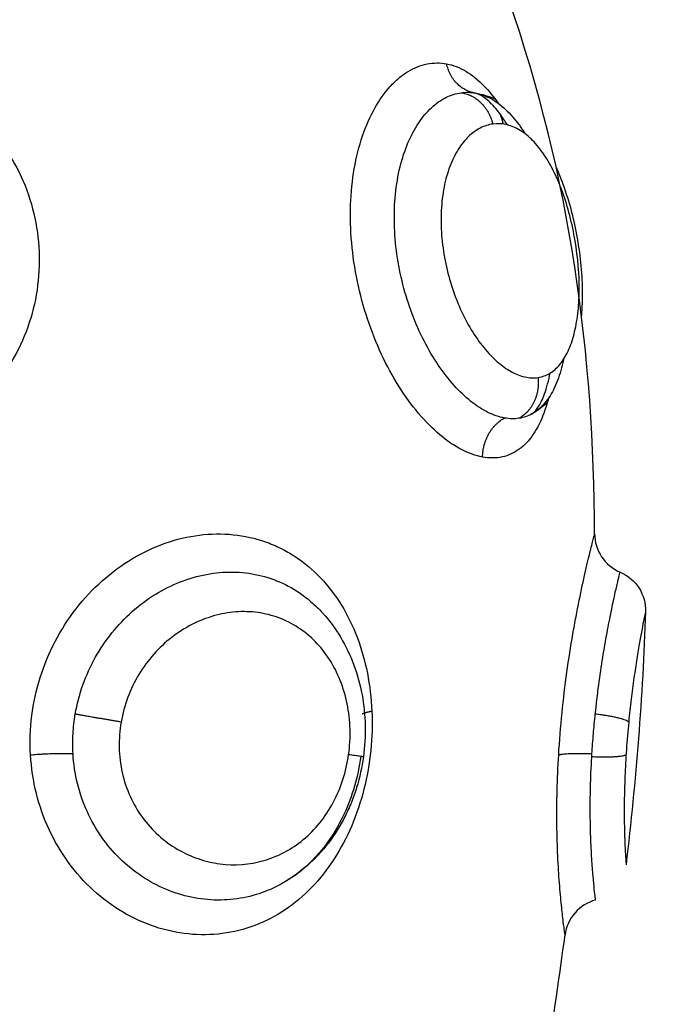
# Model space of a CAD drawing. Units: millimetres. Extents: x -0.1 to 18.7, y 0 to 16.6.
# Drawn here: x 9.7 to 9.7, y 5.4 to 5.4 of the extents above; entities that cross this region are included whole.
import ezdxf

# ---------------------------------------------------------------- set-up
doc = ezdxf.new("R2010")
doc.units = ezdxf.units.MM
doc.layers.add('DIASTASEIS', color=253, linetype='Continuous', lineweight=5)
doc.layers.add('Make2D$Visible$Curves', color=7, linetype='Continuous')
doc.layers.add('Make2D$Visible$Tangents', color=8, linetype='Continuous')
doc.styles.get("Standard").update_dxf_attribs({"font": 'ARIALN.TTF'})
doc.dimstyles.get("Standard").update_dxf_attribs({"dimtxt": 0.18, "dimasz": 0.15, "dimexe": 0.18, "dimexo": 0.0625, "dimgap": 0.09, "dimtad": 0, "dimtih": 1, "dimtoh": 1, "dimzin": 0, "dimdsep": 46, "dimtxsty": 'Standard', "dimblk": 'OBLIQUE', "dimcen": 0.09, "dimadec": 0, "dimazin": 0, "dimtfac": 1, "dimtofl": 0, "dimtmove": 0, "dimatfit": 3, "dimfxl": 1, "dimtolj": 1, "dimtzin": 0, "dimarcsym": 0})

# ---------------------------------------------------------------- blocks, each defined once
blk = doc.blocks.new('_Oblique')
at = {"color": 0, "linetype": 'ByBlock', "lineweight": -2, "transparency": 16777216}
blk.add_line((-0.5, -0.5), (0.5, 0.5), dxfattribs=at)
blk = doc.blocks.new('*D41')
at = {"layer": 'Defpoints', "color": 0}
for p in [(1.142592, 6.412332), (12.118327, 5.517332), (12.118327, 0.18)]:
    blk.add_point(p, dxfattribs=at)
at = {"layer": 'DIASTASEIS', "color": 0, "lineweight": -2}
for p, q in [((1.142592, 6.349832), (1.142592, 0)), ((12.118327, 5.454832), (12.118327, 0)), ((1.142592, 0.18), (6.298577, 0.18)), ((12.118327, 0.18), (6.962342, 0.18))]:
    blk.add_line(p, q, dxfattribs=at)
at = {"layer": 'DIASTASEIS', "color": 0, "linetype": 'ByBlock', "lineweight": -2, "xscale": 0.15, "yscale": 0.15, "zscale": 0.15, "rotation": 180}
blk.add_blockref('_Oblique', (1.142592, 0.18), dxfattribs=at)
at = {"layer": 'DIASTASEIS', "color": 0, "linetype": 'ByBlock', "lineweight": -2, "xscale": 0.15, "yscale": 0.15, "zscale": 0.15}
blk.add_blockref('_Oblique', (12.118327, 0.18), dxfattribs=at)
at = {"layer": 'DIASTASEIS', "color": 0, "insert": (6.630459, 0.18), "char_height": 0.18, "attachment_point": 5}
blk.add_mtext('\\A1;\\A1;11.00', dxfattribs=at)
blk = doc.blocks.new('*D42')
at = {"layer": 'Defpoints', "color": 0}
for p in [(2.639077, 8.284654), (2.639077, 5.964832), (10.118327, 5.047332)]:
    blk.add_point(p, dxfattribs=at)
at = {"layer": 'DIASTASEIS', "color": 0, "lineweight": -2}
for p, q in [((2.639077, 6.027332), (2.639077, 8.464654)), ((10.118327, 5.109832), (10.118327, 8.464654)), ((2.639077, 8.284654), (6.097836, 8.284654)), ((10.118327, 8.284654), (6.659568, 8.284654))]:
    blk.add_line(p, q, dxfattribs=at)
at = {"layer": 'DIASTASEIS', "color": 0, "linetype": 'ByBlock', "lineweight": -2, "xscale": 0.15, "yscale": 0.15, "zscale": 0.15, "rotation": 180}
blk.add_blockref('_Oblique', (2.639077, 8.284654), dxfattribs=at)
at = {"layer": 'DIASTASEIS', "color": 0, "linetype": 'ByBlock', "lineweight": -2, "xscale": 0.15, "yscale": 0.15, "zscale": 0.15}
blk.add_blockref('_Oblique', (10.118327, 8.284654), dxfattribs=at)
at = {"layer": 'DIASTASEIS', "color": 0, "insert": (6.378702, 8.284654), "char_height": 0.18, "attachment_point": 5}
blk.add_mtext('\\A1;\\A1;7.50', dxfattribs=at)
blk = doc.blocks.new('*D43')
at = {"layer": 'Defpoints', "color": 0}
for p in [(6.819685, 8.053878), (6.220327, 2.91782), (10.990867, 2.91782)]:
    blk.add_point(p, dxfattribs=at)
at = {"layer": 'DIASTASEIS', "color": 0, "lineweight": -2}
for p, q in [((6.882185, 8.053878), (11.170867, 8.053878)), ((10.990867, 8.053878), (10.990867, 5.667753)), ((10.990867, 2.91782), (10.990867, 5.303946)), ((6.282827, 2.91782), (11.170867, 2.91782))]:
    blk.add_line(p, q, dxfattribs=at)
at = {"layer": 'DIASTASEIS', "color": 0, "linetype": 'ByBlock', "lineweight": -2, "xscale": 0.15, "yscale": 0.15, "zscale": 0.15}
for p, rotation in [((10.990867, 8.053878), 90), ((10.990867, 2.91782), 270)]:
    blk.add_blockref('_Oblique', p, dxfattribs=dict(at, rotation=rotation))
at = {"layer": 'DIASTASEIS', "color": 0, "insert": (10.990867, 5.485849), "char_height": 0.18, "attachment_point": 5}
blk.add_mtext('\\A1;\\A1;5.10', dxfattribs=at)
blk = doc.blocks.new('_s036')
at = {"layer": 'Make2D$Visible$Curves', "lineweight": -3}
for points, knots in [([(2048.168881, 10004.951999), (2048.168961, 10004.952189), (2048.169097, 10004.95235), (2048.169272, 10004.952459), (2048.16944, 10004.952564), (2048.169635, 10004.952617), (2048.169833, 10004.952611)], [0.012117, 0.012117, 0.012117, 0.012117, 0.636389, 0.636389, 0.636389, 1.234012, 1.234012, 1.234012, 1.234012]), ([(2048.17249, 10004.952207), (2048.172709, 10004.952186), (2048.172934, 10004.952167), (2048.173374, 10004.952136), (2048.17359, 10004.952125), (2048.174015, 10004.952108), (2048.174218, 10004.952103), (2048.174596, 10004.952099), (2048.174776, 10004.9521), (2048.175096, 10004.952105), (2048.175238, 10004.952109), (2048.175486, 10004.952119), (2048.175591, 10004.952124), (2048.175757, 10004.952133), (2048.175821, 10004.952137), (2048.175905, 10004.952143), (2048.175926, 10004.952145), (2048.175926, 10004.952145)], [0, 0, 0, 0, 0.666688, 0.666688, 1.333376, 1.333376, 2.000063, 2.000063, 2.666751, 2.666751, 3.333439, 3.333439, 4.000127, 4.000127, 4.666814, 4.666814, 5.333502, 5.333502, 5.333502, 5.333502]), ([(2048.167962, 10004.951387), (2048.168158, 10004.951388), (2048.16835, 10004.951446), (2048.168513, 10004.951555), (2048.168677, 10004.951664), (2048.168804, 10004.951818), (2048.16888, 10004.951999)], [0.000196, 0.000196, 0.000196, 0.000196, 0.592962, 0.592962, 0.592962, 1.185925, 1.185925, 1.185925, 1.185925]), ([(2048.173254, 10004.951323), (2048.173095, 10004.951333), (2048.172935, 10004.951345), (2048.172615, 10004.951371), (2048.172457, 10004.951386), (2048.1723, 10004.951403)], [0, 0, 0, 0, 0.4799029, 0.4799029, 0.9598057, 0.9598057, 0.9598057, 0.9598057]), ([(2048.176777, 10004.951409), (2048.176775, 10004.951408), (2048.176752, 10004.951406), (2048.176665, 10004.951396), (2048.1766, 10004.951388), (2048.176431, 10004.951371), (2048.176327, 10004.951361), (2048.176081, 10004.95134), (2048.175937, 10004.951329), (2048.175617, 10004.951309), (2048.175443, 10004.9513), (2048.175062, 10004.951287), (2048.174855, 10004.951282), (2048.174425, 10004.951281), (2048.174201, 10004.951283), (2048.173736, 10004.951297), (2048.173495, 10004.951308), (2048.173254, 10004.951323)], [-5.831128, -5.831128, -5.831128, -5.831128, -5.102237, -5.102237, -4.373346, -4.373346, -3.644455, -3.644455, -2.915564, -2.915564, -2.186673, -2.186673, -1.457782, -1.457782, -0.728891, -0.728891, 0, 0, 0, 0]), ([(2048.176777, 10004.951409), (2048.176828, 10004.951218), (2048.176935, 10004.951046), (2048.177083, 10004.950915), (2048.177232, 10004.950784), (2048.177416, 10004.950701), (2048.177612, 10004.950675)], [0.000018, 0.000018, 0.000018, 0.000018, 0.597655, 0.597655, 0.597655, 1.195256, 1.195256, 1.195256, 1.195256]), ([(2048.164197, 10004.950024), (2048.164181, 10004.950125), (2048.164147, 10004.950219), (2048.164042, 10004.950395), (2048.16397, 10004.950477), (2048.163791, 10004.950625), (2048.163685, 10004.95069), (2048.163441, 10004.950804), (2048.163301, 10004.950853), (2048.162999, 10004.950931), (2048.162837, 10004.950961), (2048.162486, 10004.951002), (2048.1623, 10004.951013), (2048.161726, 10004.951019), (2048.161312, 10004.950985), (2048.160702, 10004.950883), (2048.160496, 10004.950839), (2048.160101, 10004.950737), (2048.159911, 10004.950679), (2048.159545, 10004.950545), (2048.159372, 10004.950471), (2048.159058, 10004.950313), (2048.158913, 10004.950227), (2048.158656, 10004.950046), (2048.158546, 10004.949953), (2048.15836, 10004.949759), (2048.158284, 10004.949658), (2048.158168, 10004.949453), (2048.158128, 10004.94935), (2048.158085, 10004.949144), (2048.158081, 10004.949039), (2048.158095, 10004.948936)], [0, 0, 0, 0, 0.622123, 0.622123, 1.244246, 1.244246, 1.866369, 1.866369, 2.488492, 2.488492, 3.110615, 3.110615, 3.732738, 3.732738, 4.976984, 4.976984, 5.599108, 5.599108, 6.221231, 6.221231, 6.843354, 6.843354, 7.465477, 7.465477, 8.0876, 8.0876, 8.709723, 8.709723, 9.331846, 9.331846, 9.953969, 9.953969, 9.953969, 9.953969]), ([(2048.15915, 10004.950464), (2048.159253, 10004.95051), (2048.159359, 10004.950554), (2048.159468, 10004.950596), (2048.159672, 10004.950673), (2048.159886, 10004.950742), (2048.160104, 10004.950802), (2048.16032, 10004.950861), (2048.160538, 10004.950911), (2048.160761, 10004.950952), (2048.160983, 10004.950993), (2048.161208, 10004.951026), (2048.161431, 10004.951048), (2048.161654, 10004.951071), (2048.161873, 10004.951084), (2048.16209, 10004.951088), (2048.1622, 10004.951089), (2048.162309, 10004.951089), (2048.162416, 10004.951085), (2048.162515, 10004.951082), (2048.162611, 10004.951077), (2048.162707, 10004.95107)], [3.419541, 3.419541, 3.419541, 3.419541, 3.788783, 3.788783, 3.788783, 4.480467, 4.480467, 4.480467, 5.158854, 5.158854, 5.158854, 5.83853, 5.83853, 5.83853, 6.516729, 6.516729, 6.516729, 6.861108, 6.861108, 6.861108, 7.176555, 7.176555, 7.176555, 7.176555]), ([(2048.163761, 10004.950638), (2048.16383, 10004.950624), (2048.163896, 10004.950608), (2048.164136, 10004.950544), (2048.164295, 10004.950488), (2048.16458, 10004.950354), (2048.164705, 10004.950276), (2048.164912, 10004.950103), (2048.164995, 10004.950008), (2048.165063, 10004.949894), (2048.165068, 10004.949886), (2048.165072, 10004.949877)], [-3.253813, -3.253813, -3.253813, -3.253813, -2.981738, -2.981738, -2.236303, -2.236303, -1.490869, -1.490869, -0.745434, -0.745434, -0.684431, -0.684431, -0.684431, -0.684431]), ([(2048.165072, 10004.949877), (2048.16507, 10004.949882), (2048.165066, 10004.949887), (2048.165062, 10004.949893), (2048.165045, 10004.949919), (2048.165014, 10004.949955), (2048.164945, 10004.950005), (2048.164886, 10004.950047), (2048.164796, 10004.950099), (2048.164681, 10004.950146), (2048.164668, 10004.950152), (2048.164655, 10004.950157), (2048.164641, 10004.950162), (2048.164504, 10004.950216), (2048.164338, 10004.950264), (2048.164142, 10004.950304), (2048.164125, 10004.950307), (2048.164108, 10004.95031), (2048.164091, 10004.950314)], [0.000128, 0.000128, 0.000128, 0.000128, 0.208984, 0.208984, 0.208984, 1.061788, 1.061788, 1.061788, 1.832094, 1.832094, 1.832094, 1.919393, 1.919393, 1.919393, 2.785544, 2.785544, 2.785544, 2.861071, 2.861071, 2.861071, 2.861071]), ([(2048.1648, 10004.950247), (2048.164848, 10004.950196), (2048.164894, 10004.950142), (2048.164937, 10004.950086), (2048.164985, 10004.950021), (2048.16503, 10004.949953), (2048.165069, 10004.949883)], [9.9518799, 9.9518799, 9.9518799, 9.9518799, 10.2197478, 10.2197478, 10.2197478, 10.5232262, 10.5232262, 10.5232262, 10.5232262]), ([(2048.157348, 10004.948516), (2048.157371, 10004.948641), (2048.157416, 10004.948765), (2048.157548, 10004.949008), (2048.157634, 10004.949125), (2048.157849, 10004.949355), (2048.157979, 10004.949468), (2048.15819, 10004.949621), (2048.158258, 10004.949667), (2048.15833, 10004.949712)], [-11.92695, -11.92695, -11.92695, -11.92695, -11.181516, -11.181516, -10.436081, -10.436081, -9.690647, -9.690647, -9.362701, -9.362701, -9.362701, -9.362701]), ([(2048.158116, 10004.949285), (2048.158069, 10004.949257), (2048.158024, 10004.949229), (2048.157982, 10004.9492), (2048.157852, 10004.949114), (2048.15774, 10004.949026), (2048.157652, 10004.948944), (2048.157636, 10004.948929), (2048.15762, 10004.948913), (2048.157605, 10004.948898), (2048.15751, 10004.948804), (2048.157449, 10004.948721), (2048.157409, 10004.948651), (2048.15737, 10004.948583), (2048.157351, 10004.948525), (2048.157343, 10004.948484)], [9.70902, 9.70902, 9.70902, 9.70902, 9.944088, 9.944088, 9.944088, 10.667352, 10.667352, 10.667352, 10.804133, 10.804133, 10.804133, 11.653555, 11.653555, 11.653555, 12.510899, 12.510899, 12.510899, 12.510899]), ([(2048.157341, 10004.94817), (2048.157333, 10004.948227), (2048.157329, 10004.948285), (2048.157332, 10004.948385), (2048.157335, 10004.948427), (2048.157341, 10004.948469)], [-0.6945432, -0.6945432, -0.6945432, -0.6945432, -0.3472716, -0.3472716, -0.0960436, -0.0960436, -0.0960436, -0.0960436]), ([(2048.172228, 10004.946022), (2048.172542, 10004.946036), (2048.17286, 10004.946027), (2048.173489, 10004.945963), (2048.173803, 10004.945908), (2048.174411, 10004.945754), (2048.174704, 10004.945656), (2048.175268, 10004.945417), (2048.175539, 10004.945274), (2048.176035, 10004.944953), (2048.176263, 10004.944774), (2048.176677, 10004.944375), (2048.176858, 10004.94416), (2048.177164, 10004.943704), (2048.177291, 10004.943458), (2048.177483, 10004.94295), (2048.177548, 10004.942689), (2048.177618, 10004.942152), (2048.177621, 10004.941875), (2048.177565, 10004.94133), (2048.177507, 10004.94106), (2048.177327, 10004.940522), (2048.177207, 10004.940261), (2048.176914, 10004.939767), (2048.176738, 10004.93953), (2048.176336, 10004.93909), (2048.176113, 10004.938891), (2048.175626, 10004.938536), (2048.175359, 10004.938379), (2048.174802, 10004.93812), (2048.174511, 10004.938018), (2048.173908, 10004.937867), (2048.173594, 10004.93782), (2048.173281, 10004.937802)], [0, 0, 0, 0, 0.947194, 0.947194, 1.894389, 1.894389, 2.841583, 2.841583, 3.788778, 3.788778, 4.735972, 4.735972, 5.683166, 5.683166, 6.630361, 6.630361, 7.577555, 7.577555, 8.52475, 8.52475, 9.471944, 9.471944, 10.419139, 10.419139, 11.366333, 11.366333, 12.313527, 12.313527, 13.260722, 13.260722, 14.207916, 14.207916, 15.155111, 15.155111, 15.155111, 15.155111]), ([(2048.169595, 10004.944556), (2048.169679, 10004.944654), (2048.169769, 10004.944746), (2048.169864, 10004.944834), (2048.170044, 10004.944999), (2048.170241, 10004.945145), (2048.170454, 10004.945272), (2048.170663, 10004.945397), (2048.170889, 10004.945504), (2048.171122, 10004.94559), (2048.171352, 10004.945675), (2048.171589, 10004.94574), (2048.171835, 10004.945785), (2048.172079, 10004.94583), (2048.172328, 10004.945855), (2048.172579, 10004.945861), (2048.17283, 10004.945866), (2048.17308, 10004.945852), (2048.173329, 10004.945818)], [0.068392, 0.068392, 0.068392, 0.068392, 0.48429, 0.48429, 0.48429, 1.267242, 1.267242, 1.267242, 2.041294, 2.041294, 2.041294, 2.801087, 2.801087, 2.801087, 3.55789, 3.55789, 3.55789, 4.312285, 4.312285, 4.312285, 4.312285]), ([(2048.173322, 10004.945754), (2048.173563, 10004.945721), (2048.173804, 10004.945671), (2048.174265, 10004.945538), (2048.174487, 10004.945455), (2048.174914, 10004.945257), (2048.175119, 10004.945141), (2048.175494, 10004.944884), (2048.175666, 10004.944742), (2048.17605, 10004.944361), (2048.176238, 10004.944113), (2048.176386, 10004.943847)], [-11.662235, -11.662235, -11.662235, -11.662235, -10.933345, -10.933345, -10.204455, -10.204455, -9.475566, -9.475566, -8.746676, -8.746676, -7.697345, -7.697345, -7.697345, -7.697345]), ([(2048.173329, 10004.945818), (2048.17358, 10004.945783), (2048.173825, 10004.94573), (2048.174066, 10004.945656), (2048.174187, 10004.945619), (2048.174305, 10004.945577), (2048.174422, 10004.94553), (2048.17454, 10004.945483), (2048.174656, 10004.94543), (2048.174768, 10004.945373), (2048.174995, 10004.945258), (2048.175206, 10004.945126), (2048.175404, 10004.944975), (2048.175604, 10004.944822), (2048.175789, 10004.944649), (2048.175952, 10004.944463), (2048.176116, 10004.944276), (2048.176259, 10004.944074), (2048.176379, 10004.943859), (2048.176392, 10004.943836), (2048.176405, 10004.943812), (2048.176417, 10004.943789)], [0, 0, 0, 0, 0.757747, 0.757747, 0.757747, 1.138388, 1.138388, 1.138388, 1.524082, 1.524082, 1.524082, 2.29598, 2.29598, 2.29598, 3.081535, 3.081535, 3.081535, 3.870003, 3.870003, 3.870003, 3.955412, 3.955412, 3.955412, 3.955412]), ([(2048.176417, 10004.943789), (2048.176463, 10004.943704), (2048.176504, 10004.943616), (2048.176622, 10004.943333), (2048.176681, 10004.943133), (2048.17676, 10004.942725), (2048.176779, 10004.942515), (2048.176775, 10004.942093), (2048.176752, 10004.941884), (2048.176665, 10004.941468), (2048.1766, 10004.941259), (2048.176431, 10004.940857), (2048.176327, 10004.940663), (2048.176081, 10004.940293), (2048.175937, 10004.940115), (2048.175617, 10004.93979), (2048.175443, 10004.939642), (2048.175062, 10004.939377), (2048.174855, 10004.939259), (2048.174425, 10004.939066), (2048.174201, 10004.938989), (2048.173736, 10004.938875), (2048.173495, 10004.938839), (2048.173254, 10004.938825)], [-7.621602, -7.621602, -7.621602, -7.621602, -7.288897, -7.288897, -6.560007, -6.560007, -5.831117, -5.831117, -5.102228, -5.102228, -4.373338, -4.373338, -3.644448, -3.644448, -2.915559, -2.915559, -2.186669, -2.186669, -1.457779, -1.457779, -0.72889, -0.72889, 0, 0, 0, 0])]:
    blk.add_open_spline(points, degree=3, knots=knots, dxfattribs=at)
for points in [[(2048.169833, 10004.952611), (2048.171878, 10004.952548), (2048.173909, 10004.952378), (2048.175926, 10004.952145)], [(2048.167962, 10004.951387), (2048.163688, 10004.951372), (2048.159394, 10004.950818), (2048.155086, 10004.949311)], [(2048.176777, 10004.951409), (2048.176777, 10004.951409), (2048.176777, 10004.951409), (2048.176777, 10004.951409)], [(2048.183577, 10004.94977), (2048.181594, 10004.950093), (2048.179606, 10004.950409), (2048.177612, 10004.950675)], [(2048.165072, 10004.949877), (2048.165127, 10004.949779), (2048.165162, 10004.949675), (2048.165179, 10004.949565)], [(2048.165072, 10004.949877), (2048.165072, 10004.949877), (2048.165072, 10004.949877), (2048.165073, 10004.949877)], [(2048.157348, 10004.948516), (2048.157375, 10004.94868), (2048.157424, 10004.948837), (2048.15749, 10004.948988)], [(2048.157341, 10004.948469), (2048.157343, 10004.948484), (2048.157346, 10004.9485), (2048.157348, 10004.948516)], [(2048.173319, 10004.945754), (2048.17332, 10004.945754), (2048.173321, 10004.945754), (2048.173322, 10004.945754)]]:
    blk.add_open_spline(points, degree=3, dxfattribs=at)
for points, weights in [([(2048.17249, 10004.952207), (2048.172384, 10004.952099), (2048.1723, 10004.951403)], [1, 0.815097454444, 1]), ([(2048.173322, 10004.951319), (2048.173353, 10004.95202), (2048.173277, 10004.952144)], [1, 0.814925805495, 1]), ([(2048.164197, 10004.950024), (2048.164882, 10004.950099), (2048.165179, 10004.949565)], [1, 0.823172137197, 1]), ([(2048.157841, 10004.949101), (2048.157961, 10004.949155), (2048.158095, 10004.949179)], [0.936461459707, 0.958617813999, 1]), ([(2048.157341, 10004.94817), (2048.157423, 10004.94877), (2048.158095, 10004.948936)], [1, 0.821855788181, 1]), ([(2048.172294, 10004.945788), (2048.172259, 10004.945863), (2048.172228, 10004.946022)], [0.962113539494, 0.956643312742, 1]), ([(2048.173281, 10004.937802), (2048.173227, 10004.938419), (2048.173254, 10004.938825)], [1, 0.842637835617, 1])]:
    blk.add_rational_spline(points, weights, degree=2, dxfattribs=at)
at = {"layer": 'Make2D$Visible$Tangents', "lineweight": -3}
for points, knots in [([(2048.169833, 10004.952611), (2048.169833, 10004.952611), (2048.169849, 10004.952608), (2048.169912, 10004.952595), (2048.16996, 10004.952585), (2048.170086, 10004.95256), (2048.170163, 10004.952545), (2048.170347, 10004.952511), (2048.170454, 10004.952491), (2048.170694, 10004.952449), (2048.170825, 10004.952427), (2048.171111, 10004.952381), (2048.171267, 10004.952357), (2048.171593, 10004.952311), (2048.171763, 10004.952289), (2048.172118, 10004.952246), (2048.172304, 10004.952225), (2048.17249, 10004.952207)], [0.001306, 0.001306, 0.001306, 0.001306, 0.567937, 0.567937, 1.135875, 1.135875, 1.703812, 1.703812, 2.271749, 2.271749, 2.839687, 2.839687, 3.407624, 3.407624, 3.975561, 3.975561, 4.543499, 4.543499, 4.543499, 4.543499]), ([(2048.1723, 10004.951403), (2048.172062, 10004.951427), (2048.171828, 10004.951455), (2048.171369, 10004.951517), (2048.171148, 10004.95155), (2048.170729, 10004.951617), (2048.17053, 10004.951652), (2048.170156, 10004.951721), (2048.169986, 10004.951755), (2048.169677, 10004.951818), (2048.169538, 10004.951848), (2048.169298, 10004.951901), (2048.169198, 10004.951924), (2048.169037, 10004.951962), (2048.168975, 10004.951976), (2048.168899, 10004.951995), (2048.168881, 10004.951999), (2048.16888, 10004.951999)], [-11.652217, -11.652217, -11.652217, -11.652217, -10.923953, -10.923953, -10.19569, -10.19569, -9.467426, -9.467426, -8.739163, -8.739163, -8.010899, -8.010899, -7.282635, -7.282635, -6.554372, -6.554372, -5.873782, -5.873782, -5.873782, -5.873782]), ([(2048.173281, 10004.950521), (2048.172946, 10004.950541), (2048.172605, 10004.950569), (2048.17194, 10004.950636), (2048.171613, 10004.950675), (2048.170974, 10004.950764), (2048.170666, 10004.950813), (2048.170232, 10004.950888), (2048.170091, 10004.950914), (2048.169819, 10004.950965), (2048.169686, 10004.950991), (2048.169311, 10004.951067), (2048.169087, 10004.951116), (2048.168789, 10004.951184), (2048.168696, 10004.951206), (2048.168526, 10004.951246), (2048.16845, 10004.951264), (2048.168244, 10004.951315), (2048.168139, 10004.951342), (2048.167997, 10004.951378), (2048.167962, 10004.951387), (2048.167962, 10004.951387)], [-8.0917, -8.0917, -8.0917, -8.0917, -7.080238, -7.080238, -6.068775, -6.068775, -5.057313, -5.057313, -4.551581, -4.551581, -4.04585, -4.04585, -3.034388, -3.034388, -2.528656, -2.528656, -2.022925, -2.022925, -1.011463, -1.011463, 0, 0, 0, 0]), ([(2048.177612, 10004.950675), (2048.177612, 10004.950675), (2048.177585, 10004.950671), (2048.177477, 10004.950656), (2048.177396, 10004.950645), (2048.177183, 10004.950619), (2048.177053, 10004.950604), (2048.176744, 10004.950572), (2048.176564, 10004.950555), (2048.176167, 10004.950525), (2048.17595, 10004.950511), (2048.175481, 10004.950489), (2048.175227, 10004.950482), (2048.174702, 10004.950476), (2048.174429, 10004.950477), (2048.173865, 10004.950491), (2048.173573, 10004.950503), (2048.173281, 10004.950521)], [-7.045707, -7.045707, -7.045707, -7.045707, -6.164994, -6.164994, -5.28428, -5.28428, -4.403567, -4.403567, -3.522854, -3.522854, -2.64214, -2.64214, -1.761427, -1.761427, -0.880713, -0.880713, 0, 0, 0, 0]), ([(2048.164693, 10004.950276), (2048.164816, 10004.950245), (2048.164933, 10004.950209), (2048.165239, 10004.950097), (2048.165416, 10004.95001), (2048.165711, 10004.94981), (2048.16583, 10004.949698), (2048.166014, 10004.949447), (2048.166077, 10004.949308), (2048.166141, 10004.949012), (2048.166142, 10004.948854), (2048.166112, 10004.948688)], [10.789663, 10.789663, 10.789663, 10.789663, 11.315943, 11.315943, 12.258938, 12.258938, 13.201933, 13.201933, 14.144928, 14.144928, 15.087924, 15.087924, 15.087924, 15.087924]), ([(2048.158095, 10004.948936), (2048.158109, 10004.948833), (2048.158141, 10004.948731), (2048.158242, 10004.948534), (2048.15831, 10004.94844), (2048.158481, 10004.948261), (2048.158586, 10004.948177), (2048.158827, 10004.948025), (2048.158963, 10004.947958), (2048.15927, 10004.947842), (2048.159435, 10004.947796), (2048.159788, 10004.947727), (2048.159979, 10004.947704), (2048.160368, 10004.947684), (2048.160567, 10004.947687), (2048.160973, 10004.947718), (2048.16118, 10004.947747), (2048.161585, 10004.947826), (2048.161783, 10004.947876), (2048.162174, 10004.947999), (2048.162364, 10004.948071), (2048.16272, 10004.948231), (2048.16289, 10004.94832), (2048.163206, 10004.948511), (2048.163349, 10004.948611), (2048.163606, 10004.948822), (2048.163722, 10004.948932), (2048.163915, 10004.949154), (2048.163994, 10004.949266), (2048.164117, 10004.94949), (2048.16416, 10004.949602), (2048.164207, 10004.949818), (2048.164212, 10004.949923), (2048.164197, 10004.950024)], [0, 0, 0, 0, 0.621623, 0.621623, 1.243247, 1.243247, 1.86487, 1.86487, 2.486493, 2.486493, 3.108117, 3.108117, 3.72974, 3.72974, 4.351363, 4.351363, 4.972987, 4.972987, 5.59461, 5.59461, 6.216233, 6.216233, 6.837856, 6.837856, 7.45948, 7.45948, 8.081103, 8.081103, 8.702726, 8.702726, 9.32435, 9.32435, 9.945973, 9.945973, 9.945973, 9.945973]), ([(2048.165179, 10004.949565), (2048.165187, 10004.94951), (2048.165191, 10004.949453), (2048.165189, 10004.949336), (2048.165183, 10004.949277), (2048.165172, 10004.949216)], [0, 0, 0, 0, 0.3477292, 0.3477292, 0.6954584, 0.6954584, 0.6954584, 0.6954584]), ([(2048.156645, 10004.947822), (2048.156675, 10004.947979), (2048.156736, 10004.948135), (2048.156915, 10004.948438), (2048.157033, 10004.948584), (2048.1573, 10004.948842), (2048.157439, 10004.948954), (2048.157593, 10004.949062)], [0, 0, 0, 0, 0.942995, 0.942995, 1.88599, 1.88599, 2.652839, 2.652839, 2.652839, 2.652839]), ([(2048.165172, 10004.949216), (2048.165148, 10004.949086), (2048.165103, 10004.948953), (2048.16497, 10004.948682), (2048.164881, 10004.948544), (2048.164662, 10004.948269), (2048.164534, 10004.948135), (2048.164243, 10004.947872), (2048.164076, 10004.947742), (2048.163717, 10004.947499), (2048.163523, 10004.947386), (2048.163111, 10004.947175), (2048.162889, 10004.947077), (2048.162436, 10004.946907), (2048.162202, 10004.946833), (2048.16172, 10004.94671), (2048.161474, 10004.946661), (2048.160985, 10004.946592), (2048.160741, 10004.946571), (2048.160253, 10004.946559), (2048.160016, 10004.946568), (2048.159559, 10004.946613), (2048.159337, 10004.946651), (2048.15892, 10004.946753), (2048.158727, 10004.946817), (2048.158372, 10004.946967), (2048.158208, 10004.947055), (2048.157924, 10004.947246), (2048.157803, 10004.947349), (2048.157599, 10004.947569), (2048.157516, 10004.947687), (2048.157396, 10004.947925), (2048.157358, 10004.948046), (2048.157341, 10004.94817)], [-11.938604, -11.938604, -11.938604, -11.938604, -11.192441, -11.192441, -10.446278, -10.446278, -9.700116, -9.700116, -8.953953, -8.953953, -8.20779, -8.20779, -7.461627, -7.461627, -6.715465, -6.715465, -5.969302, -5.969302, -5.223139, -5.223139, -4.476976, -4.476976, -3.730814, -3.730814, -2.984651, -2.984651, -2.238488, -2.238488, -1.492325, -1.492325, -0.746163, -0.746163, 0, 0, 0, 0]), ([(2048.166112, 10004.948688), (2048.166081, 10004.948522), (2048.166021, 10004.948353), (2048.165841, 10004.948008), (2048.165721, 10004.947831), (2048.165428, 10004.947483), (2048.165256, 10004.947313), (2048.164865, 10004.946982), (2048.164643, 10004.94682), (2048.164168, 10004.946521), (2048.163913, 10004.946383), (2048.163368, 10004.946128), (2048.163081, 10004.946015), (2048.162495, 10004.94582), (2048.162191, 10004.945738), (2048.161573, 10004.94561), (2048.161265, 10004.945564), (2048.160648, 10004.945509), (2048.160336, 10004.9455), (2048.159738, 10004.945521), (2048.159449, 10004.945551), (2048.158891, 10004.945647), (2048.158625, 10004.945715), (2048.158139, 10004.94588), (2048.157915, 10004.945979), (2048.157511, 10004.946206), (2048.157338, 10004.94633), (2048.157117, 10004.946531), (2048.15705, 10004.946601), (2048.156929, 10004.946744), (2048.156876, 10004.946818), (2048.15674, 10004.947042), (2048.156679, 10004.947195), (2048.156617, 10004.947506), (2048.156616, 10004.947665), (2048.156645, 10004.947822)], [0, 0, 0, 0, 0.942756, 0.942756, 1.885511, 1.885511, 2.828267, 2.828267, 3.771023, 3.771023, 4.713778, 4.713778, 5.656534, 5.656534, 6.599289, 6.599289, 7.542045, 7.542045, 8.484801, 8.484801, 9.427556, 9.427556, 10.370312, 10.370312, 11.313068, 11.313068, 12.255823, 12.255823, 12.727201, 12.727201, 13.198579, 13.198579, 14.141334, 14.141334, 15.08409, 15.08409, 15.08409, 15.08409]), ([(2048.173281, 10004.937802), (2048.172968, 10004.937784), (2048.172649, 10004.937795), (2048.172026, 10004.937873), (2048.17172, 10004.93794), (2048.171119, 10004.938128), (2048.170825, 10004.938251), (2048.170272, 10004.93854), (2048.17001, 10004.938708), (2048.169516, 10004.939092), (2048.169293, 10004.939301), (2048.16889, 10004.939754), (2048.168709, 10004.94), (2048.168405, 10004.94051), (2048.168282, 10004.940773), (2048.168092, 10004.941314), (2048.168025, 10004.941594), (2048.167957, 10004.942142), (2048.167953, 10004.942413), (2048.168008, 10004.942953), (2048.168066, 10004.943213), (2048.168198, 10004.943586), (2048.168249, 10004.943707), (2048.168367, 10004.943944), (2048.168433, 10004.944061), (2048.168652, 10004.944395), (2048.168824, 10004.944599), (2048.169216, 10004.944973), (2048.169439, 10004.945143), (2048.169918, 10004.945437), (2048.170175, 10004.945563), (2048.170725, 10004.945771), (2048.171016, 10004.945854), (2048.171609, 10004.945972), (2048.171914, 10004.946008), (2048.172228, 10004.946022)], [0, 0, 0, 0, 0.945225, 0.945225, 1.89045, 1.89045, 2.835675, 2.835675, 3.7809, 3.7809, 4.726125, 4.726125, 5.671349, 5.671349, 6.616574, 6.616574, 7.561799, 7.561799, 8.507024, 8.507024, 9.452249, 9.452249, 9.924862, 9.924862, 10.397474, 10.397474, 11.342699, 11.342699, 12.287924, 12.287924, 13.233149, 13.233149, 14.178374, 14.178374, 15.123599, 15.123599, 15.123599, 15.123599]), ([(2048.173277, 10004.945462), (2048.173071, 10004.945491), (2048.172863, 10004.945502), (2048.172454, 10004.94549), (2048.17225, 10004.945467), (2048.171859, 10004.945388), (2048.171672, 10004.945332), (2048.171313, 10004.94519), (2048.171141, 10004.945102), (2048.170673, 10004.944802), (2048.170411, 10004.944544), (2048.170124, 10004.944104), (2048.170044, 10004.943946), (2048.169922, 10004.943618), (2048.16988, 10004.943449), (2048.169832, 10004.943102), (2048.169827, 10004.942922), (2048.169854, 10004.942565), (2048.169886, 10004.942387), (2048.169988, 10004.942031), (2048.170057, 10004.941855), (2048.17023, 10004.941519), (2048.170333, 10004.941357), (2048.170575, 10004.941046), (2048.17071, 10004.940902), (2048.171008, 10004.940638), (2048.171172, 10004.940517), (2048.17152, 10004.940307), (2048.171703, 10004.940219), (2048.172086, 10004.940075), (2048.172287, 10004.94002), (2048.17249, 10004.939984)], [0, 0, 0, 0, 0.617979, 0.617979, 1.235959, 1.235959, 1.853938, 1.853938, 2.471918, 2.471918, 3.707877, 3.707877, 4.325856, 4.325856, 4.943836, 4.943836, 5.561815, 5.561815, 6.179794, 6.179794, 6.797774, 6.797774, 7.415753, 7.415753, 8.033733, 8.033733, 8.651712, 8.651712, 9.269692, 9.269692, 9.887671, 9.887671, 9.887671, 9.887671]), ([(2048.17249, 10004.939984), (2048.172693, 10004.939949), (2048.172901, 10004.939933), (2048.173309, 10004.939942), (2048.17351, 10004.939966), (2048.173905, 10004.940054), (2048.174098, 10004.940119), (2048.174459, 10004.940282), (2048.17463, 10004.940381), (2048.174947, 10004.940612), (2048.175089, 10004.940741), (2048.175344, 10004.941023), (2048.175457, 10004.941177), (2048.175645, 10004.941497), (2048.175721, 10004.941664), (2048.175839, 10004.942009), (2048.175881, 10004.942187), (2048.17595, 10004.942717), (2048.175923, 10004.943079), (2048.175777, 10004.94359), (2048.17571, 10004.943757), (2048.175541, 10004.944078), (2048.175439, 10004.944229), (2048.175204, 10004.944514), (2048.175067, 10004.944649), (2048.174768, 10004.94489), (2048.174606, 10004.944997), (2048.174256, 10004.945184), (2048.174067, 10004.945264), (2048.173681, 10004.945388), (2048.173482, 10004.945433), (2048.173277, 10004.945462)], [0, 0, 0, 0, 0.617261, 0.617261, 1.234523, 1.234523, 1.851784, 1.851784, 2.469045, 2.469045, 3.086306, 3.086306, 3.703568, 3.703568, 4.320829, 4.320829, 4.93809, 4.93809, 6.172613, 6.172613, 6.789874, 6.789874, 7.407136, 7.407136, 8.024397, 8.024397, 8.641658, 8.641658, 9.258919, 9.258919, 9.876181, 9.876181, 9.876181, 9.876181]), ([(2048.1723, 10004.938879), (2048.172062, 10004.93892), (2048.171828, 10004.938981), (2048.171369, 10004.939144), (2048.171148, 10004.939245), (2048.170729, 10004.939479), (2048.17053, 10004.939613), (2048.170156, 10004.939913), (2048.169986, 10004.940076), (2048.169677, 10004.940424), (2048.169538, 10004.940612), (2048.169298, 10004.941002), (2048.169198, 10004.941203), (2048.169037, 10004.941615), (2048.168975, 10004.941828), (2048.168896, 10004.942252), (2048.168878, 10004.942463), (2048.168883, 10004.942881), (2048.168908, 10004.943091), (2048.168998, 10004.943491), (2048.169063, 10004.943684), (2048.169235, 10004.944055), (2048.169342, 10004.944234), (2048.169507, 10004.944452), (2048.16955, 10004.944505), (2048.169594, 10004.944556)], [-11.652159, -11.652159, -11.652159, -11.652159, -10.923899, -10.923899, -10.195639, -10.195639, -9.467379, -9.467379, -8.739119, -8.739119, -8.010859, -8.010859, -7.282599, -7.282599, -6.554339, -6.554339, -5.826079, -5.826079, -5.09782, -5.09782, -4.36956, -4.36956, -3.6413, -3.6413, -3.402676, -3.402676, -3.402676, -3.402676]), ([(2048.173254, 10004.938825), (2048.173095, 10004.938815), (2048.172935, 10004.938815), (2048.172615, 10004.938834), (2048.172457, 10004.938852), (2048.1723, 10004.938879)], [0, 0, 0, 0, 0.4799425, 0.4799425, 0.959885, 0.959885, 0.959885, 0.959885]), ([(2048.156645, 10004.933724), (2048.156675, 10004.934037), (2048.156736, 10004.934349), (2048.156915, 10004.934951), (2048.157033, 10004.93524), (2048.157327, 10004.935794), (2048.157504, 10004.936059), (2048.157901, 10004.936541), (2048.158123, 10004.936763), (2048.158614, 10004.93716), (2048.158876, 10004.93733), (2048.159428, 10004.937617), (2048.159722, 10004.937734), (2048.16032, 10004.937908), (2048.160624, 10004.937964), (2048.161241, 10004.93802), (2048.161556, 10004.938017), (2048.162168, 10004.937955), (2048.162469, 10004.937895), (2048.163061, 10004.937716), (2048.163347, 10004.937599), (2048.163888, 10004.937313), (2048.164147, 10004.937143), (2048.164627, 10004.936754), (2048.164846, 10004.936538), (2048.165239, 10004.936064), (2048.165416, 10004.935803), (2048.165711, 10004.935257), (2048.16583, 10004.934971), (2048.166014, 10004.934374), (2048.166077, 10004.934062), (2048.166141, 10004.933437), (2048.166142, 10004.933119), (2048.166112, 10004.932804)], [0, 0, 0, 0, 0.942995, 0.942995, 1.88599, 1.88599, 2.828986, 2.828986, 3.771981, 3.771981, 4.714976, 4.714976, 5.657971, 5.657971, 6.600967, 6.600967, 7.543962, 7.543962, 8.486957, 8.486957, 9.429952, 9.429952, 10.372947, 10.372947, 11.315943, 11.315943, 12.258938, 12.258938, 13.201933, 13.201933, 14.144928, 14.144928, 15.087924, 15.087924, 15.087924, 15.087924])]:
    blk.add_open_spline(points, degree=3, knots=knots, dxfattribs=at)
for points, weights in [([(2048.173281, 10004.950521), (2048.173227, 10004.950693), (2048.173254, 10004.951323)], [1, 0.842637843944, 1]), ([(2048.166112, 10004.948688), (2048.165456, 10004.948697), (2048.165172, 10004.949216)], [1, 0.834873169408, 1]), ([(2048.15734, 10004.948469), (2048.157233, 10004.947948), (2048.156645, 10004.947822)], [0.994932845289, 0.849243743443, 1]), ([(2048.173329, 10004.945818), (2048.173327, 10004.945818), (2048.173277, 10004.945462)], [1, 0.905622871651, 1]), ([(2048.17249, 10004.939984), (2048.172384, 10004.939329), (2048.1723, 10004.938879)], [1, 0.815097503618, 1])]:
    blk.add_rational_spline(points, weights, degree=2, dxfattribs=at)
blk = doc.blocks.new('S036')
at = {"rotation": 270}
blk.add_blockref('_s036', (-7913.941273, 12027.438308), dxfattribs=at)

msp = doc.modelspace()

# ---------------------------------------------------------------- block references
msp.add_blockref('S036', (-2081.280665, -9973.837179))

# ---------------------------------------------------------------- dimensions: what is measured, and where the dimension line sits
at = {"layer": 'DIASTASEIS'}
for base, p1, p2, picture, middle in [((2.639077, 8.284654), (10.118327, 5.047332), (2.639077, 5.964832), '*D42', (6.378702, 8.284654)), ((12.118327, 0.18), (1.142592, 6.412332), (12.118327, 5.517332), '*D41', (6.630459, 0.18))]:
    dim = msp.add_linear_dim(base=base, p1=p1, p2=p2, text='\\A1;<>0', dimstyle='Standard', override={"dimdec": 1, "dimtxsty": 'Standard'}, dxfattribs=at)
    dim.commit()
    dim.dimension.update_dxf_attribs({"geometry": picture, "text_midpoint": middle})
dim = msp.add_linear_dim(base=(10.990867, 2.91782), p1=(6.819685, 8.053878), p2=(6.220327, 2.91782), angle=90, text='\\A1;<>0', dimstyle='Standard', override={"dimdec": 1, "dimtxsty": 'Standard'}, dxfattribs=at)
dim.commit()
dim.dimension.update_dxf_attribs({"geometry": '*D43', "text_midpoint": (10.990867, 5.485849)})

doc.saveas('drawing.dxf')
